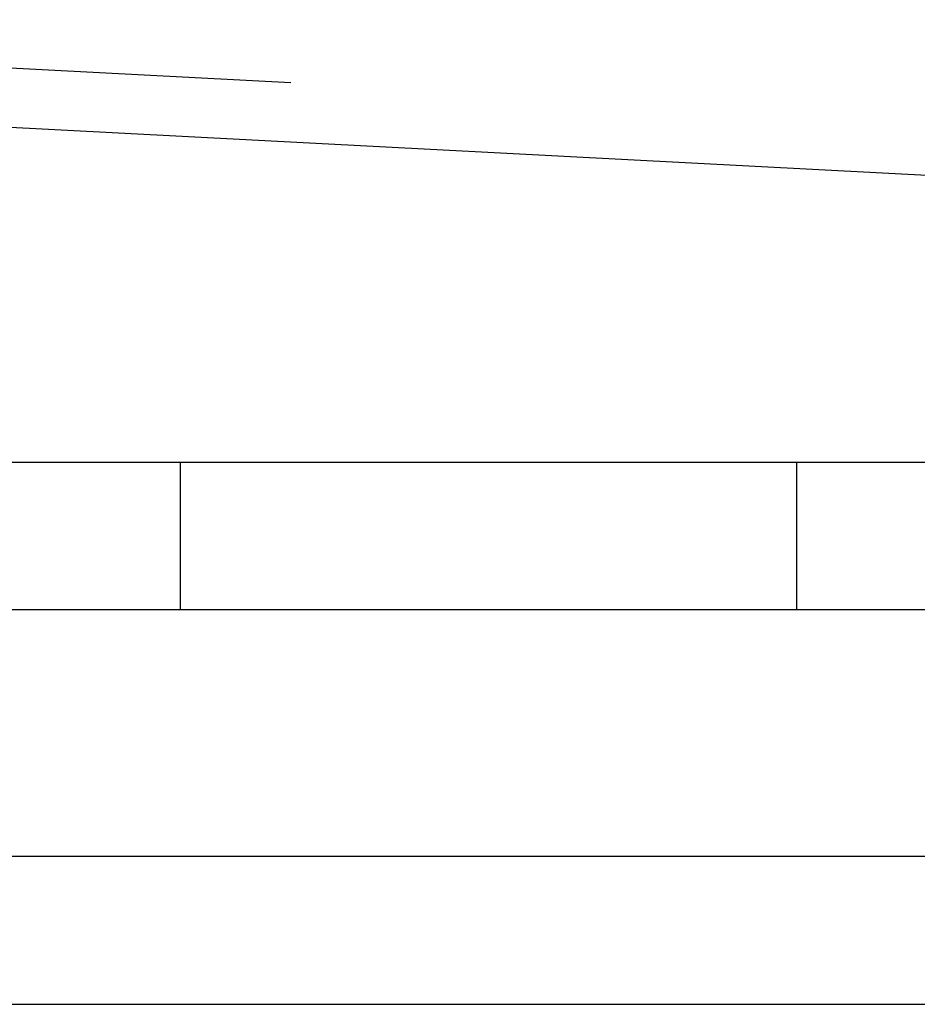
# Model space of a CAD drawing. Extents: x 3028 to 4386, y 1791 to 2313.
# Drawn here: x 3363 to 3382, y 2136 to 2156 of the extents above; entities that cross this region are included whole.
import ezdxf

# ---------------------------------------------------------------- set-up
doc = ezdxf.new("R2010")
doc.units = 0
doc.header["$LTSCALE"] = 5
doc.linetypes.add('VERDECKT', pattern=[9.525, 6.35, -3.175])
doc.layers.get('0').update_dxf_attribs({"linetype": 'CONTINUOUS'})
doc.layers.add('STEMPEL', color=3, linetype='CONTINUOUS')

# ---------------------------------------------------------------- blocks, each defined once
blk = doc.blocks.new('A$C3A49D339')
at = {"color": 1, "linetype": 'VERDECKT', "extrusion": (0, 1, -2e-16)}
for p, q in [((2483.646036, -74.272868), (2268.917474, -63.01942)), ((2291.163152, -74.992337), (2291.163152, -71.992337)), ((2303.663152, -74.992337), (2303.663152, -71.992337))]:
    blk.add_line(p, q, dxfattribs=at)
at = {"extrusion": (0, 1, -2e-16)}
for p, q in [((2335.904579, -67.731713), (2282.970764, -64.957569)), ((2243.663152, -71.992337), (2303.663152, -71.992337)), ((2303.663152, -71.992337), (2408.843347, -71.992337)), ((2303.663152, -74.992337), (2243.663152, -74.992337)), ((2408.843347, -74.992337), (2303.663152, -74.992337)), ((2408.843347, -79.992337), (2240.470764, -79.992337)), ((2240.470764, -82.992337), (2408.843347, -82.992337))]:
    blk.add_line(p, q, dxfattribs=at)

msp = doc.modelspace()

# ---------------------------------------------------------------- block references
at = {"layer": 'STEMPEL'}
msp.add_blockref('A$C3A49D339', (1075.505, 2218.768), dxfattribs=at)

doc.saveas('drawing.dxf')
